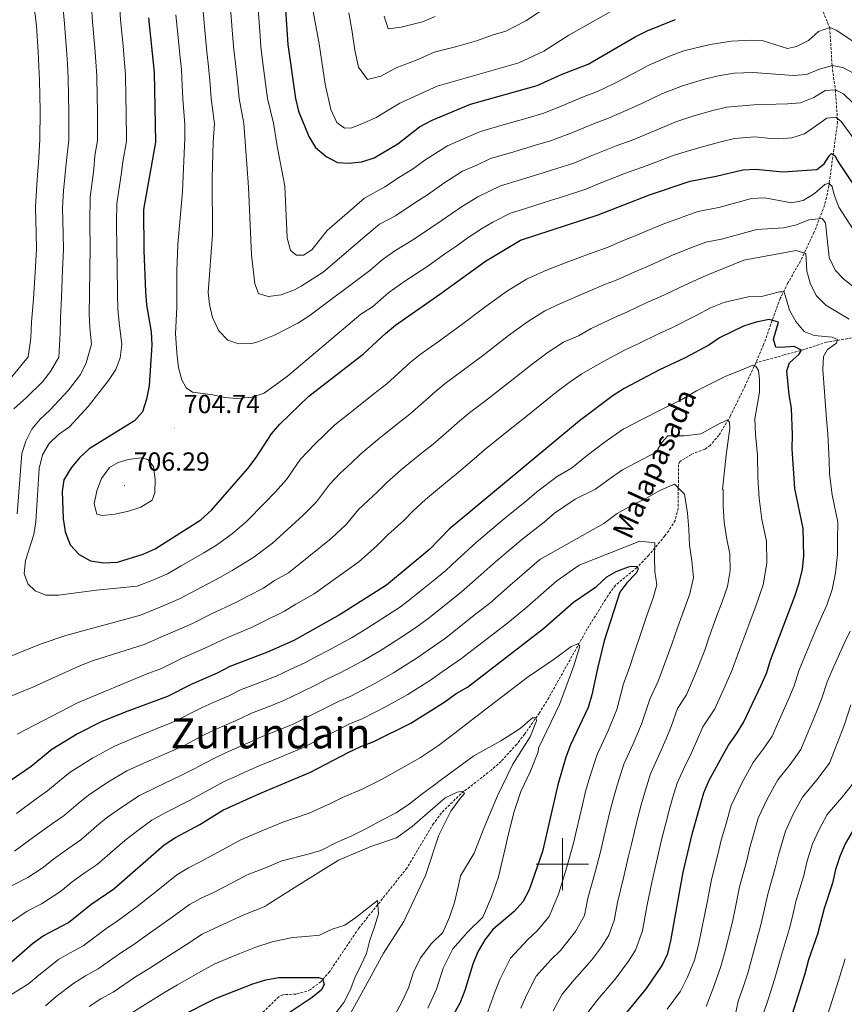
# Model space of a CAD drawing. Units: metres. Extents: x 586129 to 590621, y 4726261 to 4729287.
# Drawn here: x 589292 to 589608, y 4727946 to 4728324 of the extents above; entities that cross this region are included whole.
import ezdxf
from ezdxf.enums import TextEntityAlignment as Align

# ---------------------------------------------------------------- set-up
doc = ezdxf.new("R2010")
doc.units = ezdxf.units.M
doc.header["$MEASUREMENT"] = 0
doc.linetypes.add('TRAZOSX2', pattern=[1.5, 1, -0.5])
for name, color, linetype, lineweight in [('Carátula', 7, 'Continuous', 5), ('Level 11', 142, 'TRAZOSX2', 13), ('Level 4', 36, 'Continuous', 30), ('Level 41', 19, 'Continuous', 0), ('Level 43', 142, 'Continuous', 0), ('Level 45', 19, 'Continuous', 0), ('Level 5', 36, 'Continuous', 0), ('Level 63', 7, 'Continuous', 0), ('Level 7', 1, 'Continuous', 0)]:
    doc.layers.add(name, color=color, linetype=linetype, lineweight=lineweight)
doc.styles.add('Arial', font='ARIAL.TTF', dxfattribs={"height": 0.2})

# ---------------------------------------------------------------- blocks, each defined once
blk = doc.blocks.new('5PATER')
at = {"layer": 'Carátula', "linetype": 'Continuous', "lineweight": 5}
h = blk.add_hatch(color=250, dxfattribs=at)
edge = h.paths.add_edge_path()
edge.add_ellipse((0, 0), major_axis=(-1.33, -1.34), ratio=0.999422, start_angle=0, end_angle=360)

msp = doc.modelspace()

# ---------------------------------------------------------------- linework, layer by layer
at = {"layer": 'Level 11', "color": 142, "linetype": 'TRAZOSX2', "lineweight": 13}
for points in [[(589590.77, 4728353.3, 730.01), (589594.73, 4728339.15, 725.01), (589602.41, 4728320.6, 720.01), (589603.32, 4728306.05, 715.01), (589604.57, 4728296.77, 710.01), (589605.44, 4728284.46, 704.44), (589602.1, 4728260.1, 694.63), (589601.22, 4728255.54, 692.82), (589599.91, 4728251.04, 691.09), (589596.43, 4728242.2, 687.81), (589591.2, 4728231.14, 683.85), (589586.43, 4728222.79, 681.12), (589583.45, 4728216.78, 679.15), (589577.06, 4728199.13, 672.29), (589574.1, 4728192.2, 669.97)], [(589670.2, 4728255.85, 713.03), (589658.76, 4728238.65, 702.19), (589655.85, 4728235.2, 700.12), (589622.64, 4728206.77, 686.18), (589618.72, 4728204.27, 684.33), (589612.25, 4728201.94, 681.54), (589601.21, 4728200.06, 678.95), (589592.78, 4728197.33, 676.37), (589585, 4728195.16, 673.28), (589574.1, 4728192.2, 669.97)], [(589574.1, 4728192.2, 669.97), (589570.02, 4728183.35, 667.58), (589564.35, 4728171.86, 665.65), (589559.97, 4728164.36, 664.69), (589556.7, 4728160.62, 664.04), (589554.61, 4728159.03, 663.66), (589549.4, 4728157.08, 662.62), (589544.99, 4728154.31, 661.81), (589544.52, 4728153.12, 661.59), (589544.3, 4728136.32, 659.01), (589543.17, 4728131.79, 657.4), (589540.72, 4728127.79, 655.2), (589539.26, 4728125.85, 654.36), (589533.09, 4728118.4, 651.86), (589528.58, 4728113.69, 650.23), (589520.29, 4728106.9, 647.65), (589517.37, 4728102.85, 646.89), (589509.51, 4728090.17, 645.66), (589494.78, 4728063.82, 641.19), (589491.21, 4728058, 640.3), (589485.54, 4728049.84, 639.12), (589482.46, 4728045.94, 638.51), (589476.49, 4728039.4, 637.33), (589472.78, 4728036.1, 636.57), (589461.12, 4728026.98, 634.24), (589453.62, 4728019.64, 632.68), (589450.67, 4728015.64, 632.08), (589440.44, 4727998.52, 630.29), (589422, 4727975.46, 626.49), (589410.81, 4727958.82, 624.94), (589407.46, 4727954.98, 625.1), (589403.44, 4727951.97, 625.16), (589402.13, 4727951.34, 624.94), (589397.97, 4727950.24, 623.9), (589392.92, 4727949.99, 622.68), (589391.37, 4727949.2, 622.36), (589353.54, 4727912.25, 616.68)]]:
    msp.add_polyline3d(points, dxfattribs=at)
at = {"layer": 'Level 4', "color": 36, "linetype": 'Continuous', "lineweight": 30}
for points in [[(589393.36, 4728335.47, 725.01), (589394.84, 4728314.21, 725.01), (589397.78, 4728293.46, 725.01), (589398.94, 4728288.6, 725.01), (589402.8, 4728278.95, 725.01), (589405.35, 4728274.66, 725.01), (589409.44, 4728271.21, 725.01), (589413.86, 4728268.87, 725.01), (589418.03, 4728268.66, 725.01), (589423.16, 4728269.18, 725.01), (589427.91, 4728270.76, 725.01), (589436.98, 4728276.14, 725.01), (589445.3, 4728282.55, 725.01), (589450.11, 4728285.15, 725.01), (589464.78, 4728291.32, 725.01), (589490.31, 4728298.43, 725.01), (589499.94, 4728302.74, 725.01), (589509.81, 4728306.64, 725.01), (589527.9, 4728317.13, 725.01), (589532.77, 4728319.57, 725.01), (589543.36, 4728323.77, 725.01)], [(589341.49, 4728324.33, 700.01), (589343.64, 4728303.36, 700.01), (589344.05, 4728276.77, 700.01), (589339.51, 4728250.87, 700.01), (589339.58, 4728235.14, 700.01), (589340.27, 4728219.39, 700.01), (589340.7, 4728214.41, 700.01), (589342.41, 4728204.04, 700.01), (589342.7, 4728199.05, 700.01), (589341.67, 4728183.39, 700.01), (589340.63, 4728178.28, 700.01), (589339.07, 4728173.37, 700.01), (589336.12, 4728169.89, 700.01), (589318.69, 4728159.22, 700.01), (589315.04, 4728155.8, 700.01), (589311.8, 4728151.91, 700.01), (589309.01, 4728147.35, 700.01), (589308.38, 4728142.87, 700.01), (589308.71, 4728132.52, 700.01), (589309.45, 4728127.44, 700.01), (589311.45, 4728122.39, 700.01), (589314.82, 4728118.7, 700.01), (589319.22, 4728116.32, 700.01), (589324.36, 4728115.44, 700.01), (589329.5, 4728115.8, 700.01), (589339.39, 4728118.83, 700.01), (589343.97, 4728120.83, 700.01), (589361.43, 4728132.02, 700.01), (589365.62, 4728135.74, 700.01), (589379.45, 4728151.7, 700.01), (589382.72, 4728155.89, 700.01), (589388.52, 4728164.89, 700.01), (589391.76, 4728168.69, 700.01), (589402.88, 4728179.34, 700.01), (589423.81, 4728195.57, 700.01), (589432.18, 4728203.39, 700.01), (589436.06, 4728206.55, 700.01), (589453.05, 4728218.48, 700.01), (589470.6, 4728231.14, 700.01), (589484.01, 4728239.11, 700.01), (589513.73, 4728248.84, 700.01), (589533.35, 4728256.55, 700.01), (589548.96, 4728261.75, 700.01), (589558.94, 4728263.67, 700.01), (589569.08, 4728266.07, 700.01), (589574.07, 4728266.33, 700.01), (589584.4, 4728265.4, 700.01), (589597.5, 4728266.29, 700.01), (589600.28, 4728268.38, 700.01), (589602.29, 4728271.57, 700.01), (589603.13, 4728272.34, 700.01), (589604.55, 4728271.52, 700.01), (589605.4, 4728269.6, 700.01), (589612.76, 4728258.49, 700.01)], [(589522.42, 4727940.34, 675.01), (589532.18, 4727952.43, 675.01), (589538.24, 4727961.22, 675.01), (589540.33, 4727965.76, 675.01), (589541.55, 4727970.62, 675.01), (589546.26, 4727996.93, 675.01), (589549.85, 4728012, 675.01), (589554.18, 4728027.34, 675.01), (589556.16, 4728031.93, 675.01), (589561.15, 4728041.27, 675.01), (589563.6, 4728045.62, 675.01), (589566.7, 4728049.94, 675.01), (589569.32, 4728054.28, 675.01), (589576.19, 4728068.58, 675.01), (589578.34, 4728073.43, 675.01), (589579.79, 4728078.22, 675.01), (589589.11, 4728102.69, 675.01), (589590.7, 4728107.81, 675.01), (589591.93, 4728113.13, 675.01), (589592.47, 4728118.1, 675.01), (589592.18, 4728128.62, 675.01), (589589.03, 4728143.93, 675.01), (589588.03, 4728159.2, 675.01), (589588.14, 4728164.56, 675.01), (589587.74, 4728174.83, 675.01), (589586.91, 4728179.83, 675.01), (589585.98, 4728189.12, 675.01), (589586.96, 4728192.2, 675.01), (589590.74, 4728195.48, 675.01), (589591.64, 4728196.98, 675.01), (589588.77, 4728198.44, 675.01), (589583.71, 4728198.01, 675.01), (589581.8, 4728198.16, 675.01), (589580.87, 4728201.2, 675.01), (589582.77, 4728207.68, 675.01), (589579.26, 4728208.73, 675.01), (589574.27, 4728207.77, 675.01), (589569.43, 4728206.17, 675.01), (589560.18, 4728201.69, 675.01), (589556.04, 4728198.89, 675.01), (589546.98, 4728194.02, 675.01), (589537.17, 4728189.48, 675.01), (589523.64, 4728182.3, 675.01), (589519.45, 4728179.58, 675.01), (589506.53, 4728169.93, 675.01), (589456.67, 4728128.38, 675.01), (589449.24, 4728120.7, 675.01), (589432.67, 4728107, 675.01), (589414.8, 4728095.66, 675.01), (589397.13, 4728085.78, 675.01), (589386.99, 4728081.24, 675.01), (589372.56, 4728075.73, 675.01), (589367.78, 4728073.28, 675.01), (589358.03, 4728069.01, 675.01), (589348.72, 4728064.22, 675.01), (589333.56, 4728058.67, 675.01), (589323.59, 4728054.64, 675.01), (589314.24, 4728049.92, 675.01), (589304.38, 4728043.92, 675.01), (589296.43, 4728037.51, 675.01), (589287.97, 4728031.58, 675.01)], [(589288.86, 4727962.45, 650.01), (589297.04, 4727969.64, 650.01), (589301.13, 4727972.5, 650.01), (589310.75, 4727977.62, 650.01), (589319.35, 4727984.55, 650.01), (589328.11, 4727990.54, 650.01), (589347.48, 4728007.4, 650.01), (589351.78, 4728010.18, 650.01), (589361.05, 4728015.2, 650.01), (589369.91, 4728020.73, 650.01), (589384.05, 4728027.13, 650.01), (589403.48, 4728035.28, 650.01), (589417.96, 4728042.84, 650.01), (589422.73, 4728045.14, 650.01), (589427.7, 4728047, 650.01), (589441.89, 4728054.11, 650.01), (589455.02, 4728062.18, 650.01), (589459.24, 4728065.45, 650.01), (589463.6, 4728067.9, 650.01), (589492.77, 4728090.29, 650.01), (589504.28, 4728100.42, 650.01), (589513.07, 4728106.43, 650.01), (589517.08, 4728110.17, 650.01), (589520.6, 4728112.2, 650.01), (589525.3, 4728113.94, 650.01), (589526.42, 4728114.27, 650.01), (589528.68, 4728114.13, 650.01), (589529.06, 4728113.1, 650.01), (589528.3, 4728111.52, 650.01), (589524.69, 4728107.84, 650.01), (589522.05, 4728104.32, 650.01), (589516.04, 4728085.6, 650.01), (589513.42, 4728075.07, 650.01), (589511.31, 4728064.9, 650.01)], [(589655.25, 4728110.71, 700.01), (589655.1, 4728100.22, 700.01), (589654.07, 4728094.89, 700.01), (589652.11, 4728090.01, 700.01), (589647.56, 4728080.42, 700.01), (589641.54, 4728071.49, 700.01), (589633.97, 4728057.53, 700.01), (589632.01, 4728052.91, 700.01), (589629.16, 4728042.98, 700.01), (589624.26, 4728028.37, 700.01), (589621.58, 4728024.15, 700.01), (589614.13, 4728016.57, 700.01), (589610.98, 4728012.4, 700.01), (589608.38, 4728007.81, 700.01), (589606.29, 4728002.98, 700.01), (589604.65, 4727997.93, 700.01), (589603.5, 4727992.8, 700.01), (589600.29, 4727982.98, 700.01), (589597.72, 4727973.24, 700.01), (589594.32, 4727963.34, 700.01), (589592.93, 4727958.02, 700.01), (589586.69, 4727938.39, 700.01)], [(589511.31, 4728064.9, 650.01), (589509.84, 4728060.12, 650.01), (589503.09, 4728045.76, 650.01), (589501.29, 4728040.99, 650.01), (589498.26, 4728030.38, 650.01), (589492.32, 4728004.9, 650.01), (589487.25, 4727990.12, 650.01), (589484.81, 4727985.61, 650.01), (589481.5, 4727981.87, 650.01), (589473.31, 4727974.98, 650.01), (589470.29, 4727971, 650.01), (589467.64, 4727966.48, 650.01), (589465.72, 4727961.74, 650.01), (589462.6, 4727951.64, 650.01), (589460.82, 4727946.96, 650.01), (589452.93, 4727932.73, 650.01)], [(589353.24, 4727941.48, 625.01), (589367.07, 4727948.55, 625.01), (589381.44, 4727954.13, 625.01), (589386.32, 4727955.69, 625.01), (589391.23, 4727956.63, 625.01), (589406.7, 4727956.62, 625.01), (589408.15, 4727956.03, 625.01), (589408.7, 4727953.96, 625.01), (589407.57, 4727951.72, 625.01), (589404.16, 4727948.91, 625.01), (589395.35, 4727943.01, 625.01)]]:
    msp.add_polyline3d(points, dxfattribs=at)
at = {"layer": 'Level 5', "color": 36, "linetype": 'Continuous', "lineweight": 0}
for points in [[(589402.04, 4728340.1, 730.01), (589406.8, 4728314.36, 730.01), (589409.12, 4728298.97, 730.01), (589411.26, 4728289.2, 730.01), (589413.58, 4728284.3, 730.01), (589416.52, 4728282.11, 730.01), (589419.29, 4728282.25, 730.01), (589424.08, 4728284.07, 730.01), (589428.61, 4728286.17, 730.01), (589437.68, 4728291.61, 730.01), (589452.06, 4728298.16, 730.01), (589483.37, 4728307.13, 730.01), (589492.84, 4728311.65, 730.01), (589502.49, 4728317.73, 730.01), (589520.61, 4728327.93, 730.01)], [(589319.53, 4728328.73, 690.01), (589319.99, 4728322.81, 690.01), (589320.81, 4728312.85, 690.01), (589321.24, 4728307.59, 690.01), (589321.66, 4728301.97, 690.01), (589321.81, 4728293.97, 690.01), (589321.92, 4728288.54, 690.01), (589321.92, 4728277.34, 690.01), (589320.88, 4728271.42, 690.01), (589320.44, 4728266.34, 690.01), (589319.06, 4728255.67, 690.01), (589318.91, 4728246.34, 690.01), (589319.07, 4728235.49, 690.01), (589318.92, 4728228.47, 690.01), (589318.81, 4728218.03, 690.01), (589318.68, 4728211.06, 690.01), (589318.91, 4728205.52, 690.01), (589319.62, 4728199.26, 690.01), (589317.53, 4728192.21, 690.01), (589315.35, 4728187.72, 690.01), (589310.8, 4728181.71, 690.01), (589303.66, 4728174, 690.01), (589299.92, 4728170.61, 690.01), (589296.76, 4728166.69, 690.01), (589294.45, 4728162.14, 690.01), (589292.96, 4728157.37, 690.01), (589291.06, 4728134.25, 690.01)], [(589330.34, 4728329.81, 695.01), (589330.74, 4728323.57, 695.01), (589331.66, 4728313.61, 695.01), (589332.13, 4728308.5, 695.01)], [(589383.26, 4728329.26, 720.01), (589384.02, 4728319.28, 720.01), (589384.48, 4728313.25, 720.01), (589385.16, 4728308.08, 720.01), (589386.3, 4728299.16, 720.01), (589386.98, 4728293.44, 720.01), (589389.35, 4728284.03, 720.01), (589390.7, 4728275.24, 720.01), (589393.71, 4728259.8, 720.01), (589394.54, 4728240.1, 720.01), (589395.84, 4728235.2, 720.01), (589398.07, 4728233.37, 720.01), (589400.84, 4728233.47, 720.01), (589404.06, 4728235.41, 720.01), (589409.87, 4728242.89, 720.01), (589424.18, 4728255.28, 720.01), (589431.99, 4728259.64, 720.01), (589438, 4728263.52, 720.01), (589442.63, 4728266.37, 720.01), (589447.73, 4728270.1, 720.01), (589455.92, 4728275.37, 720.01), (589463.3, 4728278.47, 720.01), (589468.63, 4728280.87, 720.01), (589477.28, 4728283.33, 720.01), (589486.89, 4728286.1, 720.01), (589492.85, 4728287.81, 720.01), (589499.57, 4728290.51, 720.01), (589508.28, 4728294.16, 720.01), (589513.39, 4728296.18, 720.01), (589519.88, 4728299.26, 720.01), (589524.56, 4728301.68, 720.01), (589533.09, 4728306.24, 720.01), (589541.72, 4728309.87, 720.01), (589546.47, 4728311.75, 720.01), (589556.58, 4728314.18, 720.01), (589564.78, 4728315.48, 720.01), (589572.55, 4728315.82, 720.01), (589576.5, 4728315.7, 720.01), (589586.27, 4728312.67, 720.01), (589589.67, 4728313.39, 720.01), (589594.27, 4728315.72, 720.01), (589598.13, 4728319.11, 720.01), (589602.41, 4728320.6, 720.01), (589604.92, 4728319.65, 720.01), (589617.66, 4728311.27, 720.01)], [(589418.15, 4728326.29, 735.01), (589419.4, 4728318.94, 735.01), (589420.45, 4728311.98, 735.01), (589421.87, 4728305.47, 735.01), (589425.38, 4728300.74, 735.01), (589430.42, 4728302.05, 735.01), (589436.3, 4728305.17, 735.01), (589444.3, 4728308.28, 735.01), (589450.86, 4728311.26, 735.01), (589459.04, 4728313.23, 735.01), (589467.08, 4728315.51, 735.01), (589473.46, 4728317.85, 735.01), (589478.31, 4728319.24, 735.01), (589486.02, 4728323.16, 735.01), (589495.26, 4728329.4, 735.01)], [(589297.91, 4728326.57, 680.01), (589298.5, 4728321.29, 680.01), (589299.12, 4728311.31, 680.01), (589299.46, 4728305.78, 680.01), (589299.69, 4728300.57, 680.01), (589299.83, 4728294.57, 680.01), (589299.98, 4728288.72, 680.01), (589299.79, 4728277.9, 680.01), (589299.42, 4728270.68, 680.01), (589298.61, 4728260.47, 680.01), (589298.16, 4728251.81, 680.01), (589298.41, 4728241.81, 680.01), (589298.56, 4728235.83, 680.01), (589298.04, 4728226.79, 680.01), (589297.35, 4728216.67, 680.01), (589296.66, 4728207.72, 680.01), (589296.31, 4728201.56, 680.01), (589295.37, 4728194.41, 680.01), (589286.23, 4728183.34, 680.01)], [(589308.72, 4728327.65, 685.01), (589309.25, 4728322.05, 685.01), (589309.96, 4728312.08, 685.01), (589310.35, 4728306.68, 685.01), (589310.68, 4728301.27, 685.01), (589310.82, 4728294.27, 685.01), (589310.95, 4728288.63, 685.01), (589310.86, 4728277.62, 685.01), (589309.93, 4728268.51, 685.01), (589308.84, 4728258.07, 685.01), (589308.5, 4728251.57, 685.01), (589308.7, 4728241.58, 685.01), (589308.82, 4728235.66, 685.01), (589308.48, 4728227.63, 685.01), (589308.08, 4728217.35, 685.01), (589307.66, 4728209.39, 685.01), (589307.61, 4728203.54, 685.01), (589307.12, 4728194.29, 685.01), (589303.89, 4728188.8, 685.01), (589300.84, 4728184.85, 685.01), (589294.75, 4728178.82, 685.01), (589289.87, 4728174.57, 685.01)], [(589351.93, 4728325.56, 705.01), (589352.89, 4728315.61, 705.01), (589353.38, 4728310.37, 705.01), (589354.02, 4728304.54, 705.01), (589354.36, 4728298.56, 705.01), (589354.59, 4728293.38, 705.01), (589355.3, 4728283.53, 705.01), (589355.38, 4728278.26, 705.01), (589354.39, 4728257.82, 705.01), (589352.71, 4728237.47, 705.01), (589352.32, 4728227.36, 705.01), (589352.29, 4728213.49, 705.01), (589351.78, 4728203.42, 705.01), (589352.22, 4728195.98, 705.01), (589352.94, 4728190.2, 705.01), (589354.18, 4728185.65, 705.01), (589355.9, 4728182.55, 705.01)], [(589362.38, 4728326.79, 710.01), (589363.26, 4728316.83, 710.01), (589363.75, 4728311.33, 710.01), (589364.4, 4728305.72, 710.01), (589365.01, 4728298.76, 710.01)], [(589372.82, 4728328.02, 715.01), (589373.64, 4728318.06, 715.01), (589374.11, 4728312.29, 715.01), (589374.78, 4728306.9, 715.01), (589375.65, 4728298.96, 715.01), (589376.19, 4728293.42, 715.01), (589378, 4728283.86, 715.01), (589379.73, 4728259.48, 715.01), (589380.9, 4728233.52, 715.01), (589382.16, 4728222.48, 715.01), (589383.59, 4728218.71, 715.01), (589387.27, 4728217.63, 715.01), (589392.23, 4728218.19, 715.01), (589397.37, 4728220.17, 715.01), (589399.96, 4728221.54, 715.01), (589408.4, 4728226.96, 715.01), (589425.18, 4728241.38, 715.01), (589429.96, 4728245.28, 715.01), (589436.08, 4728248.52, 715.01), (589443.79, 4728253.72, 715.01)], [(589431.77, 4728325, 740.01), (589433.26, 4728320.11, 740.01), (589438.27, 4728320.73, 740.01), (589446.38, 4728322.88, 740.01), (589451.26, 4728324.83, 740.01)], [(589332.13, 4728308.5, 695.01), (589332.65, 4728302.66, 695.01), (589332.8, 4728293.66, 695.01), (589332.9, 4728288.45, 695.01), (589332.99, 4728277.05, 695.01), (589331.6, 4728269.17, 695.01), (589330.95, 4728264.17, 695.01), (589329.28, 4728253.27, 695.01), (589329.22, 4728246.11, 695.01), (589329.33, 4728235.32, 695.01), (589329.36, 4728229.31, 695.01), (589329.54, 4728218.71, 695.01), (589329.68, 4728212.74, 695.01), (589330.21, 4728207.5, 695.01), (589331.16, 4728199.15, 695.01), (589330.62, 4728194.05, 695.01), (589328.86, 4728189.61, 695.01), (589326.12, 4728185.44, 695.01), (589318.28, 4728175.44, 695.01), (589311.14, 4728167.62, 695.01), (589306.99, 4728164.7, 695.01), (589303.36, 4728161.26, 695.01), (589300.82, 4728156.85, 695.01), (589299.48, 4728151.65, 695.01), (589298.29, 4728131.24, 695.01), (589297.47, 4728126.31, 695.01), (589294.3, 4728116.41, 695.01), (589293.83, 4728111.37, 695.01), (589295.23, 4728107.48, 695.01), (589298.01, 4728104.71, 695.01), (589302.1, 4728103.12, 695.01), (589306.91, 4728103.12, 695.01), (589321.53, 4728105.02, 695.01), (589337.03, 4728106.54, 695.01), (589343.12, 4728108.86, 695.01), (589348.73, 4728111.32, 695.01), (589353.99, 4728114.32, 695.01), (589362.68, 4728119.39, 695.01), (589367.46, 4728122.27, 695.01), (589373.67, 4728126.72, 695.01), (589378.92, 4728131.28, 695.01), (589385.84, 4728138.4, 695.01), (589390.09, 4728142.76, 695.01), (589394.25, 4728147.38, 695.01), (589399.66, 4728155.22, 695.01), (589405.14, 4728161.03, 695.01), (589409.03, 4728164.63, 695.01), (589412.84, 4728168.33, 695.01), (589419.96, 4728174.05, 695.01), (589427.82, 4728180.23, 695.01), (589432.68, 4728184.05, 695.01), (589437.14, 4728188.06, 695.01), (589441.69, 4728192.23, 695.01), (589445.56, 4728195.4, 695.01), (589452.87, 4728200.63, 695.01), (589461.45, 4728206.86, 695.01), (589470.23, 4728213.45, 695.01), (589478.58, 4728219.49, 695.01), (589486.26, 4728224.18, 695.01), (589493.92, 4728227.71, 695.01), (589502.5, 4728230.94, 695.01), (589511.82, 4728234.44, 695.01), (589517.48, 4728236.47, 695.01), (589523.05, 4728238.85, 695.01), (589527.82, 4728240.8, 695.01), (589537.89, 4728245.02, 695.01), (589546.31, 4728248.1, 695.01), (589551.95, 4728250.1, 695.01), (589559.93, 4728251.64, 695.01), (589572.5, 4728255.07, 695.01), (589577.5, 4728255.4, 695.01), (589587.73, 4728253.48, 695.01), (589592.2, 4728254.42, 695.01), (589596.53, 4728257, 695.01), (589600.48, 4728260.52, 695.01), (589602.06, 4728261.05, 695.01), (589603.37, 4728259.71, 695.01), (589604.18, 4728256.49, 695.01), (589605.88, 4728251.79, 695.01), (589611.53, 4728243.18, 695.01)], [(589443.79, 4728253.72, 715.01), (589448.28, 4728256.59, 715.01), (589454.52, 4728260.99, 715.01), (589461.74, 4728265.59, 715.01), (589467.27, 4728267.91, 715.01), (589472.47, 4728270.43, 715.01), (589480.15, 4728272.66, 715.01), (589489.73, 4728275.52, 715.01), (589495.39, 4728277.19, 715.01), (589504.27, 4728280.55, 715.01), (589511.97, 4728283.75, 715.01), (589516.96, 4728285.72, 715.01), (589525.62, 4728289.37, 715.01), (589530.66, 4728291.7, 715.01), (589538.29, 4728295.36, 715.01), (589546.02, 4728298.32, 715.01), (589554.45, 4728300.9, 715.01), (589559.7, 4728302.15, 715.01), (589565.86, 4728303.12, 715.01), (589572.93, 4728303.45, 715.01), (589588.53, 4728302.22, 715.01), (589593.51, 4728302.7, 715.01), (589598.5, 4728304.7, 715.01), (589603.32, 4728306.05, 715.01), (589607.4, 4728305.36, 715.01), (589611.8, 4728302.98, 715.01)], [(589365.01, 4728298.76, 710.01), (589365.39, 4728293.4, 710.01), (589366.65, 4728283.7, 710.01), (589366.19, 4728276.79, 710.01), (589365.82, 4728262.9, 710.01), (589365.96, 4728241.27, 710.01), (589364.33, 4728219.08, 710.01), (589364.84, 4728214.51, 710.01), (589365.96, 4728209.52, 710.01), (589368.4, 4728204.41, 710.01), (589371.84, 4728200.82, 710.01), (589376.03, 4728199.39, 710.01), (589381.02, 4728199.62, 710.01), (589383.37, 4728200.17, 710.01), (589389.69, 4728202.73, 710.01), (589398.59, 4728207.37, 710.01), (589402.82, 4728210.01, 710.01), (589426.2, 4728227.48, 710.01), (589430.9, 4728231.6, 710.01), (589435.81, 4728235.05, 710.01), (589442.99, 4728239.39, 710.01), (589449.58, 4728243.92, 710.01), (589453.92, 4728246.81, 710.01), (589461.31, 4728251.89, 710.01), (589467.56, 4728255.81, 710.01), (589476.32, 4728259.99, 710.01), (589483.02, 4728262, 710.01), (589492.58, 4728264.94, 710.01), (589497.93, 4728266.57, 710.01), (589504.36, 4728268.68, 710.01), (589511.01, 4728271.5, 710.01), (589520.54, 4728275.25, 710.01), (589526.78, 4728277.53, 710.01), (589536.76, 4728281.71, 710.01), (589543.48, 4728284.47, 710.01), (589550.33, 4728286.77, 710.01), (589557.57, 4728288.87, 710.01), (589562.83, 4728290.12, 710.01), (589573.31, 4728291.08, 710.01), (589586.3, 4728291.36, 710.01), (589591.28, 4728291.84, 710.01), (589596.35, 4728293.88, 710.01), (589600.72, 4728296.55, 710.01), (589604.57, 4728296.77, 710.01), (589607.66, 4728295.19, 710.01), (589611.3, 4728291.76, 710.01)], [(589355.9, 4728182.55, 705.01), (589358.34, 4728180.9, 705.01), (589366.08, 4728179.92, 705.01), (589370.54, 4728178.86, 705.01), (589375.41, 4728178.51, 705.01), (589381.02, 4728178.97, 705.01), (589385.8, 4728180.49, 705.01), (589394.72, 4728187.02, 705.01), (589422.74, 4728210.77, 705.01), (589427.2, 4728213.58, 705.01), (589433.48, 4728219.08, 705.01), (589440.03, 4728223.67, 705.01), (589448.02, 4728228.93, 705.01), (589455.37, 4728234.12, 705.01), (589459.57, 4728237.03, 705.01), (589463.87, 4728240.14, 705.01), (589468.98, 4728243.46, 705.01), (589473.38, 4728246.02, 705.01), (589480.16, 4728249.55, 705.01), (589485.89, 4728251.33, 705.01), (589495.42, 4728254.36, 705.01), (589500.47, 4728255.95, 705.01), (589509.04, 4728258.76, 705.01), (589514.69, 4728261.08, 705.01), (589519.35, 4728262.91, 705.01), (589524.12, 4728264.79, 705.01), (589532.44, 4728267.83, 705.01), (589542.86, 4728271.73, 705.01), (589548.68, 4728273.58, 705.01), (589554.63, 4728275.22, 705.01), (589560.68, 4728276.85, 705.01), (589565.95, 4728278.1, 705.01), (589573.69, 4728278.71, 705.01), (589579.86, 4728278.15, 705.01), (589582.9, 4728277.95, 705.01), (589587.88, 4728278.37, 705.01), (589592.76, 4728279.92, 705.01), (589601.34, 4728285.92, 705.01), (589604.79, 4728286.26, 705.01), (589606.84, 4728284.64, 705.01), (589612.85, 4728276.4, 705.01)], [(589287.45, 4728079.26, 690.01), (589300.31, 4728084.48, 690.01), (589309.8, 4728087.66, 690.01), (589338.41, 4728095.39, 690.01), (589346.85, 4728098.9, 690.01), (589353.5, 4728101.81, 690.01), (589359.8, 4728105.12, 690.01), (589368.76, 4728109.85, 690.01), (589373.48, 4728112.52, 690.01), (589381.72, 4728117.71, 690.01), (589388.94, 4728123.05, 690.01), (589396.25, 4728129.72, 690.01), (589400.73, 4728133.82, 690.01), (589405.78, 4728138.88, 690.01), (589410.8, 4728145.56, 690.01), (589414.91, 4728149.91, 690.01), (589419.08, 4728153.64, 690.01), (589422.81, 4728157.32, 690.01), (589429.14, 4728162.63, 690.01), (589436.95, 4728168.87, 690.01), (589441.56, 4728172.53, 690.01), (589446.83, 4728177.14, 690.01), (589451.2, 4728181.07, 690.01), (589455.06, 4728184.24, 690.01), (589461.5, 4728188.97, 690.01), (589469.86, 4728195.24, 690.01), (589479.3, 4728202.57, 690.01), (589486.57, 4728207.85, 690.01), (589493.33, 4728212.11, 690.01), (589499.07, 4728214.76, 690.01), (589506.74, 4728218.1, 690.01), (589515.88, 4728221.99, 690.01), (589521.22, 4728224.1, 690.01), (589527.71, 4728227.03, 690.01), (589532.61, 4728229.11, 690.01), (589542.42, 4728233.49, 690.01), (589549.78, 4728236.5, 690.01), (589554.94, 4728238.45, 690.01), (589560.92, 4728239.6, 690.01), (589574.53, 4728243.24, 690.01), (589584.65, 4728243.86, 690.01), (589589.64, 4728244.99, 690.01), (589594.38, 4728246.93, 690.01), (589599.47, 4728247.42, 690.01), (589600.79, 4728245.77, 690.01), (589602.21, 4728232.47, 690.01), (589604.46, 4728227.7, 690.01), (589607.96, 4728224.13, 690.01)], [(589265.49, 4728054.98, 685.01), (589297.15, 4728067.79, 685.01), (589315.37, 4728076.1, 685.01), (589320.01, 4728077.94, 685.01), (589339.79, 4728084.25, 685.01), (589346.16, 4728086.98, 685.01), (589353.32, 4728090.14, 685.01), (589358.26, 4728092.3, 685.01), (589365.61, 4728095.92, 685.01), (589374.84, 4728100.32, 685.01), (589379.51, 4728102.78, 685.01), (589385.47, 4728105.74, 685.01), (589389.76, 4728108.69, 685.01), (589395.12, 4728111.69, 685.01), (589402.81, 4728117.93, 685.01), (589411.38, 4728124.88, 685.01), (589417.31, 4728130.38, 685.01), (589421.94, 4728135.89, 685.01), (589429.13, 4728142.66, 685.01), (589432.78, 4728146.31, 685.01), (589438.31, 4728151.21, 685.01), (589446.08, 4728157.51, 685.01), (589450.44, 4728161.02, 685.01), (589456.51, 4728166.22, 685.01), (589460.7, 4728169.91, 685.01), (589464.56, 4728173.09, 685.01), (589470.14, 4728177.31, 685.01), (589478.26, 4728183.62, 685.01), (589488.38, 4728191.69, 685.01), (589494.56, 4728196.21, 685.01), (589500.4, 4728200.05, 685.01), (589506.13, 4728202.44, 685.01), (589510.97, 4728205.26, 685.01), (589519.94, 4728209.54, 685.01), (589524.97, 4728211.73, 685.01), (589532.38, 4728215.22, 685.01), (589537.4, 4728217.41, 685.01), (589546.96, 4728221.96, 685.01), (589553.24, 4728224.9, 685.01), (589557.93, 4728226.79, 685.01), (589569.46, 4728231.49, 685.01), (589589.53, 4728235.14, 685.01), (589593.29, 4728234.11, 685.01), (589593.66, 4728227.32, 685.01), (589595.05, 4728222.25, 685.01), (589597.38, 4728217.78, 685.01), (589600.97, 4728214.3, 685.01), (589609.9, 4728208.94, 685.01)], [(589607.96, 4728224.13, 690.01), (589616.08, 4728217.71, 690.01)], [(589459.32, 4728149.5, 680.01), (589466.19, 4728155.3, 680.01), (589470.21, 4728158.75, 680.01), (589474.06, 4728161.94, 680.01), (589478.76, 4728165.65, 680.01), (589486.67, 4728172.01, 680.01), (589497.45, 4728180.81, 680.01), (589502.55, 4728184.57, 680.01), (589507.47, 4728187.98, 680.01), (589515.21, 4728192.42, 680.01), (589524, 4728197.09, 680.01), (589528.72, 4728199.36, 680.01), (589537.04, 4728203.4, 680.01), (589542.19, 4728205.72, 680.01), (589551.5, 4728210.42, 680.01), (589556.71, 4728213.29, 680.01), (589561.9, 4728215.33, 680.01), (589571.14, 4728217.48, 680.01), (589576.25, 4728217.61, 680.01), (589583.21, 4728219.38, 680.01), (589584.9, 4728219.39, 680.01), (589587.01, 4728212.36, 680.01), (589589.42, 4728207.94, 680.01), (589592.68, 4728204.16, 680.01), (589596.4, 4728202.68, 680.01), (589603.41, 4728201.93, 680.01), (589605.43, 4728201.14, 680.01), (589605.05, 4728199.65, 680.01), (589601.62, 4728197.32, 680.01), (589600.03, 4728194.57, 680.01), (589599.74, 4728189.58, 680.01), (589601.15, 4728170.57, 680.01), (589601.66, 4728164.99, 680.01), (589601.91, 4728159.74, 680.01), (589602.24, 4728154.75, 680.01), (589602.33, 4728149.67, 680.01), (589603.41, 4728141.52, 680.01), (589605.46, 4728131.15, 680.01), (589605.45, 4728124.15, 680.01), (589605.37, 4728118.76, 680.01), (589604.58, 4728111.65, 680.01), (589603.38, 4728105.23, 680.01), (589601.28, 4728099.25, 680.01), (589598.81, 4728093.66, 680.01), (589596.75, 4728088.97, 680.01), (589592.94, 4728079.74, 680.01), (589590.62, 4728074.08, 680.01), (589588.8, 4728068.37, 680.01), (589586.78, 4728063.46, 680.01), (589582.68, 4728054.35, 680.01), (589580.31, 4728049.1, 680.01), (589576.98, 4728044.07, 680.01), (589573.08, 4728038.98, 680.01), (589568.71, 4728031.05, 680.01), (589564.6, 4728022.46, 680.01), (589562.43, 4728014.76, 680.01), (589560.81, 4728009.18, 680.01), (589559.65, 4728004.27, 680.01), (589557.06, 4727994.14, 680.01), (589555.4, 4727985.3, 680.01), (589554.43, 4727980.38, 680.01), (589552.1, 4727969.16, 680.01), (589550.55, 4727963.26, 680.01), (589547.93, 4727956.65, 680.01), (589545.25, 4727951.3, 680.01), (589540.16, 4727944.45, 680.01)], [(589290.8, 4728019.41, 670.01), (589298.35, 4728025.03, 670.01), (589302.76, 4728028.12, 670.01), (589307.38, 4728031.94, 670.01), (589311.38, 4728035.22, 670.01), (589320.03, 4728040.67, 670.01), (589328.37, 4728045.19, 670.01), (589337.2, 4728048.97, 670.01), (589346.57, 4728052.72, 670.01), (589352.04, 4728054.94, 670.01), (589357.42, 4728057.76, 670.01), (589362.22, 4728060.18, 670.01), (589366.9, 4728062.24, 670.01), (589371.95, 4728064.44, 670.01), (589376.7, 4728066.78, 670.01), (589385.1, 4728070.02, 670.01), (589390.29, 4728072.05, 670.01), (589395.71, 4728074.61, 670.01), (589401.29, 4728077.19, 670.01), (589405.74, 4728079.6, 670.01), (589410.22, 4728081.93, 670.01), (589419.16, 4728086.82, 670.01), (589424.44, 4728090.01, 670.01), (589428.67, 4728092.68, 670.01), (589432.97, 4728095.39, 670.01), (589437.98, 4728098.69, 670.01), (589442.73, 4728102.33, 670.01), (589446.6, 4728105.49, 670.01), (589450.48, 4728108.65, 670.01), (589455.28, 4728112.57, 670.01), (589459.65, 4728116.67, 670.01), (589466.96, 4728123.32, 670.01), (589474.61, 4728129.76, 670.01), (589478.48, 4728133.03, 670.01), (589486.38, 4728139.35, 670.01), (589490.26, 4728142.66, 670.01), (589498.05, 4728148.54, 670.01), (589503.54, 4728151.74, 670.01), (589509.63, 4728156.81, 670.01), (589516.04, 4728161.6, 670.01), (589523.32, 4728166.7, 670.01), (589530.39, 4728170.46, 670.01), (589537.77, 4728174.13, 670.01), (589545.51, 4728177.98, 670.01), (589551.43, 4728181.4, 670.01), (589562.32, 4728186.95, 670.01), (589569.58, 4728189.91, 670.01), (589573, 4728191.3, 670.01), (589574.12, 4728190.92, 670.01), (589575.11, 4728189.17, 670.01), (589575.48, 4728185.8, 670.01), (589575.57, 4728180.9, 670.01), (589573.73, 4728170.67, 670.01), (589573.94, 4728164.73, 670.01), (589574.76, 4728156.73, 670.01), (589574.83, 4728148.22, 670.01), (589575.35, 4728140.24, 670.01), (589576.44, 4728132.09, 670.01), (589578.16, 4728123.76, 670.01), (589578.38, 4728115.34, 670.01), (589576.97, 4728107.11, 670.01), (589574.27, 4728099.27, 670.01), (589571.42, 4728091.8, 670.01), (589567.93, 4728082.49, 670.01), (589564.75, 4728073.82, 670.01), (589562.42, 4728068.37, 670.01), (589558.42, 4728059.57, 670.01), (589553.85, 4728052.65, 670.01), (589551.4, 4728047.05, 670.01), (589549.29, 4728042.46, 670.01), (589546.47, 4728036.66, 670.01), (589543.96, 4728031.02, 670.01), (589542.24, 4728025.26, 670.01), (589540.82, 4728020.24, 670.01), (589539.31, 4728014.7, 670.01), (589538.15, 4728009.84, 670.01), (589535.75, 4727999.72, 670.01), (589534.44, 4727993.64, 670.01), (589532.34, 4727983.75, 670.01), (589530.69, 4727974.52, 670.01), (589528.04, 4727967, 670.01), (589525.28, 4727962.81, 670.01), (589520.19, 4727955.96, 670.01), (589513.47, 4727948, 670.01), (589509.71, 4727943.18, 670.01)], [(589290.07, 4728004.94, 665.01), (589297.93, 4728010.7, 665.01), (589304.63, 4728015.62, 665.01), (589309.1, 4728018.72, 665.01), (589314.45, 4728023.23, 665.01), (589318.4, 4728026.51, 665.01), (589325.82, 4728031.42, 665.01), (589333.14, 4728035.74, 665.01), (589340.85, 4728039.27, 665.01), (589350.19, 4728043.34, 665.01), (589355.35, 4728045.67, 665.01), (589361.68, 4728049.02, 665.01), (589366.42, 4728051.35, 665.01), (589371.18, 4728053.46, 665.01), (589376.13, 4728055.59, 665.01), (589380.85, 4728057.84, 665.01), (589388.3, 4728060.75, 665.01), (589393.59, 4728062.86, 665.01), (589399.87, 4728065.94, 665.01), (589405.46, 4728068.61, 665.01), (589409.99, 4728070.99, 665.01), (589414.59, 4728073.2, 665.01), (589423.53, 4728077.98, 665.01), (589429.87, 4728081.69, 665.01), (589434.11, 4728084.34, 665.01), (589438.48, 4728087.09, 665.01), (589443.3, 4728090.38, 665.01), (589448.94, 4728094.48, 665.01), (589456.73, 4728100.74, 665.01), (589461.33, 4728104.45, 665.01), (589466.59, 4728109.04, 665.01), (589473.42, 4728115.06, 665.01), (589481.03, 4728121.55, 665.01), (589484.93, 4728124.88, 665.01), (589493.06, 4728131.12, 665.01), (589496.96, 4728134.54, 665.01), (589504.86, 4728139.89, 665.01), (589512.74, 4728143.69, 665.01), (589517.54, 4728147.28, 665.01), (589523, 4728151.11, 665.01), (589528.16, 4728153.79, 665.01), (589535.89, 4728157.87, 665.01), (589538.13, 4728161.59, 665.01), (589540.41, 4728164.12, 665.01), (589546.84, 4728164.18, 665.01), (589553.08, 4728164.99, 665.01), (589559.3, 4728168.34, 665.01), (589563.21, 4728170.34, 665.01), (589564.01, 4728169.27, 665.01), (589564.09, 4728167.07, 665.01), (589562.68, 4728156.78, 665.01), (589561.28, 4728143.61, 665.01), (589561.58, 4728143.63, 665.01), (589561.64, 4728137.25, 665.01), (589562.03, 4728131.26, 665.01), (589562.84, 4728125.15, 665.01), (589564.13, 4728118.9, 665.01), (589564.3, 4728112.59, 665.01), (589563.24, 4728106.42, 665.01), (589561.22, 4728100.54, 665.01), (589559.08, 4728094.93, 665.01), (589556.08, 4728086.76, 665.01), (589554.6, 4728081.98, 665.01), (589550.83, 4728072.68, 665.01), (589547.52, 4728064.86, 665.01), (589544.09, 4728059.67, 665.01), (589541.65, 4728052.83, 665.01), (589539.8, 4728048.07, 665.01), (589536.78, 4728041.39, 665.01), (589533.74, 4728034.7, 665.01), (589531.66, 4728027.99, 665.01), (589530.18, 4728022.78, 665.01), (589528.76, 4728017.4, 665.01), (589526.46, 4728007.67, 665.01), (589525.24, 4728002.52, 665.01), (589523.5, 4727995.27, 665.01), (589521.07, 4727985.34, 665.01), (589519.83, 4727978.42, 665.01), (589517.84, 4727972.78, 665.01), (589515.16, 4727968.51, 665.01), (589511.34, 4727963.37, 665.01), (589504.52, 4727955.66, 665.01), (589499.86, 4727950.14, 665.01), (589496.49, 4727943.86, 665.01)], [(589323.36, 4728147.82, 705.01), (589321.62, 4728143.08, 705.01), (589320.61, 4728138.17, 705.01), (589321.64, 4728134.11, 705.01), (589323.69, 4728133.7, 705.01), (589328.66, 4728134.17, 705.01), (589333.73, 4728135.31, 705.01), (589338.47, 4728136.89, 705.01), (589342.77, 4728139.53, 705.01), (589343.88, 4728142.3, 705.01), (589344.04, 4728147.46, 705.01), (589343.31, 4728152.41, 705.01), (589341.18, 4728155.12, 705.01), (589338.56, 4728155.68, 705.01), (589333.59, 4728155.09, 705.01), (589329.86, 4728153.98, 705.01), (589326.46, 4728152, 705.01), (589323.36, 4728147.82, 705.01)], [(589291.13, 4728049.78, 680.01), (589314.23, 4728061.88, 680.01), (589341.17, 4728073.1, 680.01), (589346.1, 4728074.91, 680.01), (589354.3, 4728078.98, 680.01), (589363.02, 4728082.79, 680.01), (589371.42, 4728086.72, 680.01), (589380.92, 4728090.78, 680.01), (589385.53, 4728093.03, 680.01), (589393.48, 4728096.98, 680.01), (589397.81, 4728099.68, 680.01), (589404.96, 4728103.67, 680.01), (589413.02, 4728109.47, 680.01), (589422.02, 4728115.94, 680.01), (589428.84, 4728121.87, 680.01), (589433.08, 4728126.22, 680.01), (589439.19, 4728131.68, 680.01), (589442.75, 4728135.3, 680.01), (589447.49, 4728139.8, 680.01), (589455.22, 4728146.14, 680.01), (589459.32, 4728149.5, 680.01)], [(589288.65, 4727991.56, 660.01), (589295.23, 4727994.91, 660.01), (589300.69, 4727998.46, 660.01), (589305.07, 4728001.98, 660.01), (589310.91, 4728006.2, 660.01), (589315.44, 4728009.32, 660.01), (589321.52, 4728014.52, 660.01), (589325.4, 4728017.8, 660.01), (589331.61, 4728022.17, 660.01), (589337.92, 4728026.29, 660.01), (589344.49, 4728029.57, 660.01), (589353.81, 4728033.96, 660.01), (589358.66, 4728036.4, 660.01), (589365.94, 4728040.28, 660.01), (589370.62, 4728042.52, 660.01), (589375.47, 4728044.68, 660.01), (589380.31, 4728046.75, 660.01), (589384.99, 4728048.89, 660.01), (589391.49, 4728051.48, 660.01), (589396.88, 4728053.66, 660.01), (589404.03, 4728057.26, 660.01), (589409.63, 4728060.02, 660.01), (589414.24, 4728062.37, 660.01), (589418.96, 4728064.46, 660.01), (589427.9, 4728069.15, 660.01), (589435.3, 4728073.37, 660.01), (589439.54, 4728076.01, 660.01), (589444, 4728078.78, 660.01), (589448.61, 4728082.07, 660.01), (589455.15, 4728086.64, 660.01), (589462.99, 4728092.84, 660.01), (589467.37, 4728096.32, 660.01), (589472.13, 4728099.98, 660.01), (589479.87, 4728106.8, 660.01), (589487.44, 4728113.33, 660.01), (589491.38, 4728116.72, 660.01), (589515.84, 4728130.56, 660.01), (589521.01, 4728134.42, 660.01), (589526.22, 4728137.39, 660.01), (589532.02, 4728140.2, 660.01), (589537.3, 4728143.26, 660.01), (589542.94, 4728145.7, 660.01), (589546.72, 4728141.79, 660.01), (589547.99, 4728134.52, 660.01), (589548.49, 4728128.41, 660.01), (589548.7, 4728122.28, 660.01), (589549.65, 4728116.24, 660.01), (589550.22, 4728109.83, 660.01), (589548.87, 4728103.66, 660.01), (589546.74, 4728098.06, 660.01), (589544.23, 4728091.02, 660.01), (589541.87, 4728084.31, 660.01), (589539.23, 4728076.99, 660.01), (589536.63, 4728070.16, 660.01), (589533.49, 4728063.29, 660.01), (589530.3, 4728053.68, 660.01), (589527.09, 4728046.13, 660.01), (589523.52, 4728038.39, 660.01), (589521.08, 4728030.72, 660.01), (589519.54, 4728025.31, 660.01), (589518.22, 4728020.1, 660.01), (589515.92, 4728010.37, 660.01), (589514.73, 4728005.31, 660.01), (589512.57, 4727996.9, 660.01), (589509.79, 4727986.94, 660.01), (589508.48, 4727980.38, 660.01), (589505.04, 4727974.21, 660.01), (589499.26, 4727966.98, 660.01), (589495.57, 4727963.33, 660.01), (589490, 4727957.09, 660.01), (589486.23, 4727949.82, 660.01), (589484.1, 4727944.87, 660.01)], [(589289, 4727977.91, 655.01), (589294.89, 4727982.03, 655.01), (589300.39, 4727984.88, 655.01), (589307.66, 4727989.6, 655.01), (589312.21, 4727993.26, 655.01), (589317.19, 4727996.78, 655.01), (589321.77, 4727999.93, 655.01), (589328.58, 4728005.81, 655.01), (589332.41, 4728009.09, 655.01), (589337.4, 4728012.92, 655.01), (589342.7, 4728016.84, 655.01), (589348.13, 4728019.88, 655.01), (589357.43, 4728024.58, 655.01), (589361.98, 4728027.12, 655.01), (589370.2, 4728031.53, 655.01), (589374.82, 4728033.68, 655.01), (589379.76, 4728035.91, 655.01), (589384.48, 4728037.91, 655.01), (589389.13, 4728039.94, 655.01), (589394.69, 4728042.2, 655.01), (589400.18, 4728044.47, 655.01), (589408.18, 4728048.58, 655.01), (589413.79, 4728051.43, 655.01), (589418.48, 4728053.75, 655.01), (589423.33, 4728055.73, 655.01), (589432.27, 4728060.31, 655.01), (589440.72, 4728065.04, 655.01), (589444.97, 4728067.68, 655.01), (589449.51, 4728070.48, 655.01), (589453.93, 4728073.76, 655.01), (589461.36, 4728078.79, 655.01), (589465.3, 4728081.86, 655.01), (589473.42, 4728088.2, 655.01), (589479.76, 4728093.07, 655.01), (589486.32, 4728098.55, 655.01), (589493.86, 4728105.11, 655.01), (589497.83, 4728108.57, 655.01), (589506.4, 4728114.66, 655.01), (589529.68, 4728123.79, 655.01), (589535.39, 4728123.14, 655.01), (589535.23, 4728117.42, 655.01), (589535.44, 4728112.24, 655.01), (589536.13, 4728107.08, 655.01), (589534.75, 4728102.12, 655.01), (589532.37, 4728095.29, 655.01), (589530.43, 4728089.55, 655.01), (589527.64, 4728081.29, 655.01), (589525.73, 4728075.45, 655.01), (589523.46, 4728069.18, 655.01), (589520.8, 4728059.29, 655.01), (589517.4, 4728050.86, 655.01), (589513.31, 4728042.07, 655.01), (589510.5, 4728033.45, 655.01), (589508.9, 4728027.84, 655.01), (589507.67, 4728022.8, 655.01), (589505.39, 4728013.07, 655.01), (589504.22, 4728008.1, 655.01), (589501.63, 4727998.54, 655.01), (589498.52, 4727988.53, 655.01), (589494.92, 4727979.91, 655.01), (589490.38, 4727974.42, 655.01), (589486.62, 4727970.99, 655.01), (589480.14, 4727964.04, 655.01), (589475.98, 4727955.78, 655.01), (589474.17, 4727950.91, 655.01), (589470.97, 4727942.03, 655.01)], [(589610.3, 4728089.31, 685.01), (589607.95, 4728084.6, 685.01), (589603.9, 4728075.48, 685.01), (589601.46, 4728069.94, 685.01), (589599.26, 4728063.3, 685.01), (589597.38, 4728058.34, 685.01), (589593.5, 4728049.14, 685.01), (589591.3, 4728043.92, 685.01), (589587.25, 4728038.2, 685.01), (589582.55, 4728032.33, 685.01), (589578.62, 4728025.24, 685.01), (589575.02, 4728017.59, 685.01), (589573.39, 4728011.82, 685.01), (589571.77, 4728006.37, 685.01), (589570.61, 4728001.4, 685.01), (589567.87, 4727991.35, 685.01), (589566.3, 4727983.51, 685.01), (589565.25, 4727978.59, 685.01), (589562.65, 4727967.7, 685.01), (589560.76, 4727960.76, 685.01), (589557.62, 4727952.09, 685.01), (589555.11, 4727945.49, 685.01)], [(589286.3, 4727948.43, 645.01), (589295.44, 4727954.12, 645.01), (589299.35, 4727957.5, 645.01), (589306.98, 4727963.48, 645.01), (589311.44, 4727966.02, 645.01), (589316.46, 4727968.74, 645.01), (589325.06, 4727975.3, 645.01), (589329.43, 4727978.19, 645.01), (589337.04, 4727983.8, 645.01), (589344.95, 4727990.02, 645.01), (589352.33, 4727995.99, 645.01), (589356.7, 4727998.58, 645.01), (589361.23, 4728000.87, 645.01), (589369.5, 4728005.42, 645.01), (589376.84, 4728009.37, 645.01), (589385.49, 4728013.03, 645.01), (589392.86, 4728016.12, 645.01), (589403.03, 4728019.55, 645.01), (589411.21, 4728023.25, 645.01), (589415.71, 4728025.6, 645.01), (589423.5, 4728028.92, 645.01), (589430.65, 4728032.5, 645.01), (589438.26, 4728036.7, 645.01), (589445.65, 4728040.95, 645.01), (589452.51, 4728045.52, 645.01), (589458.86, 4728050.39, 645.01), (589465.2, 4728055.26, 645.01), (589470.66, 4728059.46, 645.01), (589486.48, 4728071.61, 645.01), (589496.9, 4728078.58, 645.01), (589503.33, 4728083.46, 645.01), (589505.92, 4728084.48, 645.01), (589506.63, 4728083.58, 645.01), (589504.44, 4728075.97, 645.01), (589498.95, 4728061.22, 645.01), (589490.82, 4728044.51, 645.01), (589490.67, 4728043.12, 645.01), (589487.8, 4728035.68, 645.01), (589484.1, 4728027.81, 645.01), (589481.57, 4728020.15, 645.01), (589479.33, 4728011.61, 645.01), (589477.51, 4728003.82, 645.01), (589475.48, 4727995.13, 645.01), (589472.89, 4727987.56, 645.01), (589469.48, 4727979.7, 645.01), (589463.76, 4727974.12, 645.01), (589457.97, 4727967.59, 645.01), (589454.32, 4727960.18, 645.01), (589451.82, 4727952.1, 645.01), (589448.46, 4727944.86, 645.01)], [(589610.54, 4728061.12, 690.01), (589607.97, 4728053.22, 690.01), (589604.33, 4728043.92, 690.01), (589602.28, 4728038.74, 690.01), (589597.52, 4728032.32, 690.01), (589592.03, 4728025.69, 690.01), (589588.54, 4728019.43, 690.01), (589585.44, 4728012.72, 690.01), (589582.73, 4728003.56, 690.01), (589581.57, 4727998.53, 690.01), (589578.67, 4727988.56, 690.01), (589577.2, 4727981.72, 690.01), (589576.07, 4727976.81, 690.01), (589573.21, 4727966.25, 690.01), (589570.98, 4727958.26, 690.01), (589569.16, 4727952.54, 690.01), (589567.31, 4727947.52, 690.01), (589566.1, 4727941.33, 690.01)], [(589476.39, 4728047.27, 640.01), (589483.84, 4728052.01, 640.01), (589488.52, 4728056.07, 640.01), (589489.88, 4728056.12, 640.01), (589490.09, 4728054.94, 640.01), (589487.68, 4728048.76, 640.01), (589481.03, 4728038.29, 640.01), (589475.19, 4728026.15, 640.01), (589470.03, 4728014.12, 640.01), (589466.15, 4728004.25, 640.01), (589460.95, 4727995.52, 640.01), (589460.17, 4727991.87, 640.01), (589458.65, 4727985.35, 640.01), (589456.7, 4727979.68, 640.01), (589454.14, 4727973.78, 640.01), (589449.86, 4727969.6, 640.01), (589445.65, 4727964.18, 640.01), (589442.91, 4727958.63, 640.01), (589441.04, 4727952.57, 640.01), (589438.52, 4727947.14, 640.01), (589435.24, 4727941.22, 640.01)], [(589302.02, 4727945.78, 640.01), (589306.08, 4727949.25, 640.01), (589312.82, 4727954.46, 640.01), (589317.33, 4727957.18, 640.01), (589322.18, 4727959.86, 640.01), (589330.78, 4727966.06, 640.01), (589335.38, 4727969.01, 640.01), (589342.2, 4727973.79, 640.01), (589350.48, 4727979.65, 640.01), (589357.18, 4727984.58, 640.01), (589361.62, 4727986.98, 640.01), (589366.28, 4727989.19, 640.01), (589373.71, 4727992.99, 640.01), (589379.21, 4727995.95, 640.01), (589386.92, 4727998.93, 640.01), (589392.46, 4728001.25, 640.01), (589402.58, 4728003.82, 640.01), (589407.42, 4728005.2, 640.01), (589413.46, 4728008.36, 640.01), (589419.3, 4728010.85, 640.01), (589424.66, 4728013.54, 640.01), (589430.37, 4728016.68, 640.01), (589436.27, 4728019.72, 640.01), (589441.42, 4728023.15, 640.01), (589446.18, 4728026.8, 640.01), (589450.94, 4728030.45, 640.01), (589453.14, 4728032.14, 640.01), (589466.1, 4728041.49, 640.01), (589476.39, 4728047.27, 640.01)], [(589613.27, 4728033.55, 695.01), (589607.8, 4728026.45, 695.01), (589601.5, 4728019.04, 695.01), (589598.46, 4728013.62, 695.01), (589595.86, 4728007.85, 695.01), (589593.69, 4728000.74, 695.01), (589592.53, 4727995.67, 695.01), (589589.48, 4727985.77, 695.01), (589588.11, 4727979.93, 695.01), (589586.9, 4727975.03, 695.01), (589583.76, 4727964.79, 695.01), (589581.2, 4727955.76, 695.01), (589578.78, 4727948.13, 695.01), (589577, 4727942.95, 695.01)], [(589318.67, 4727945.43, 635.01), (589323.22, 4727948.35, 635.01), (589327.89, 4727950.99, 635.01), (589336.49, 4727956.82, 635.01), (589341.33, 4727959.84, 635.01), (589347.37, 4727963.78, 635.01), (589356.01, 4727969.28, 635.01), (589362.03, 4727973.18, 635.01), (589366.55, 4727975.38, 635.01), (589371.33, 4727977.5, 635.01), (589377.91, 4727980.55, 635.01), (589386.35, 4727983.92, 635.01), (589386.45, 4727984.17, 635.01), (589399.61, 4727992.42, 635.01), (589414.27, 4728001.57, 635.01), (589426.62, 4728006.75, 635.01), (589436.48, 4728010.14, 635.01), (589442.42, 4728014.5, 635.01), (589449.32, 4728020.41, 635.01), (589455.07, 4728025.44, 635.01), (589459.65, 4728027.63, 635.01), (589462, 4728028.05, 635.01), (589462.46, 4728027.05, 635.01), (589460.84, 4728025.14, 635.01), (589457.28, 4728020.35, 635.01), (589452.7, 4728011.14, 635.01), (589447.49, 4727995.63, 635.01), (589439.31, 4727977.99, 635.01), (589431.44, 4727965.87, 635.01), (589424.45, 4727953.01, 635.01)], [(589333.6, 4727942.11, 630.01), (589342.2, 4727947.57, 630.01), (589347.29, 4727950.66, 630.01), (589352.53, 4727953.77, 630.01), (589361.54, 4727958.92, 630.01), (589366.88, 4727961.77, 630.01), (589371.47, 4727963.77, 630.01), (589376.38, 4727965.82, 630.01), (589382.12, 4727968.12, 630.01), (589388.79, 4727970.28, 630.01), (589396.56, 4727971.89, 630.01), (589401.68, 4727972.36, 630.01), (589406.94, 4727972.82, 630.01), (589411.79, 4727975.15, 630.01), (589416.6, 4727976.69, 630.01), (589420.83, 4727979.62, 630.01), (589425.08, 4727982.88, 630.01), (589429.13, 4727986.11, 630.01), (589429.49, 4727980.97, 630.01), (589428.06, 4727975.94, 630.01), (589426.17, 4727970.9, 630.01), (589424.98, 4727965.8, 630.01), (589422.82, 4727961.19, 630.01), (589420.49, 4727956.47, 630.01), (589418.64, 4727951.69, 630.01), (589416.2, 4727947.02, 630.01), (589410.94, 4727940.04, 630.01)], [(589608.32, 4727963.78, 705.01), (589605.8, 4727955.38, 705.01), (589603.37, 4727947.76, 705.01), (589600.8, 4727939.68, 705.01)], [(589424.45, 4727953.01, 635.01), (589416.97, 4727939.54, 635.01)]]:
    msp.add_polyline3d(points, dxfattribs=at)
at = {"layer": 'Level 63', "linetype": 'Continuous', "lineweight": 0}
for points in [[(589500.01, 4727990.01, 0.01), (589500.01, 4728010.01, 0.01)], [(589490.01, 4728000.01, 0.01), (589510.01, 4728000.01, 0.01)]]:
    msp.add_polyline3d(points, dxfattribs=at)

# ---------------------------------------------------------------- block references
at = {"layer": 'Level 7', "color": 19, "linetype": 'Continuous', "lineweight": 0, "xscale": 0.09999983015004542, "yscale": 0.09999983015004542}
for p in [(589351.45, 4728167.18, 704.75), (589332.25, 4728145.14, 706.3)]:
    msp.add_blockref('5PATER', p, dxfattribs=at)

# ---------------------------------------------------------------- texts
at = {"layer": 'Level 41', "color": 19, "linetype": 'Continuous', "lineweight": 0, "style": 'Arial'}
for s, p in [('704.74', (589354.95, 4728170.68, 704.75)), ('706.29', (589335.75, 4728148.64, 706.3))]:
    msp.add_text(s, height=7, dxfattribs=at).set_placement(p, align=Align.BOTTOM_LEFT)
at = {"layer": 'Level 43', "color": 142, "linetype": 'Continuous', "lineweight": 0, "style": 'Arial'}
msp.add_text('Malapasada', height=8, rotation=65.4395, dxfattribs=at).set_placement((589528.41, 4728122.94, 749.44), align=Align.BOTTOM_LEFT)
at = {"layer": 'Level 45', "color": 19, "linetype": 'Continuous', "lineweight": 0, "style": 'Arial'}
msp.add_text('Zurundain', height=11.5, dxfattribs=at).set_placement((589388.19, 4728050.15, 663.28), align=Align.MIDDLE_CENTER)

doc.saveas('drawing.dxf')
